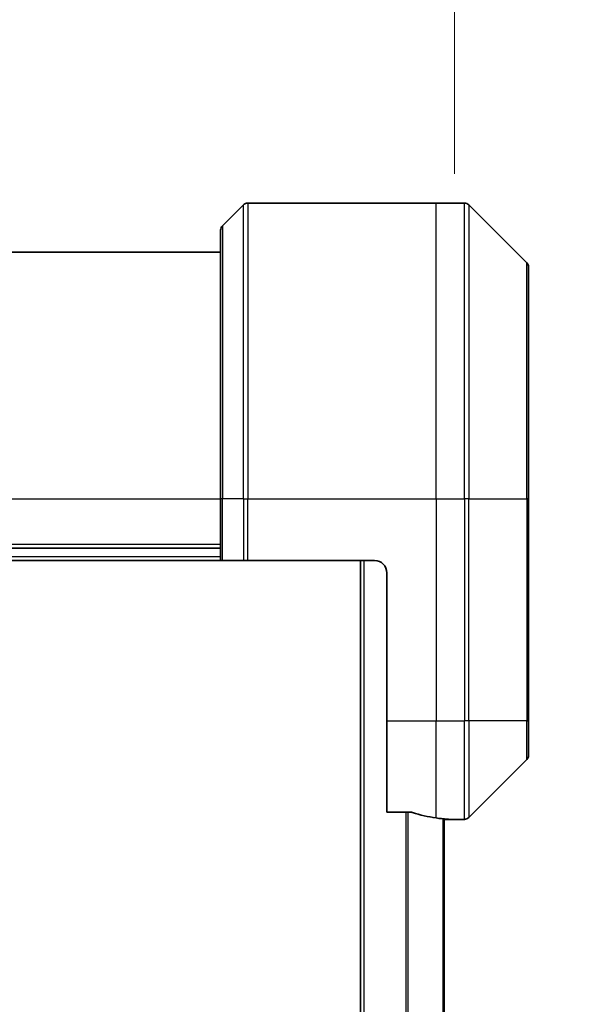
# Model space of a CAD drawing. Units: millimetres. Extents: x 0 to 10617, y 0 to 1686.
# Drawn here: x 3914 to 3960, y 873 to 953 of the extents above; entities that cross this region are included whole.
import ezdxf

# ---------------------------------------------------------------- set-up
doc = ezdxf.new("R2010")
doc.units = ezdxf.units.MM
for name, color, linetype, lineweight in [('Dimension (ISO)', 7, 'Continuous', 18), ('Dimension (ISO) @ 1', 7, 'Continuous', 18), ('Visible (ISO)', 7, 'Continuous', 35), ('Visible Narrow (ISO)', 7, 'Continuous', 25)]:
    doc.layers.add(name, color=color, linetype=linetype, lineweight=lineweight)
doc.styles.add('Note Text (TK)', font='MS PGothic.ttf')
doc.dimstyles.new('Default - Method 1b (TK)', dxfattribs={"dimscale": 4.5, "dimtxt": 2.5, "dimasz": 2.5, "dimexe": 1, "dimexo": 1.5, "dimgap": 1, "dimtad": 1, "dimtoh": 1, "dimrnd": 1e-08, "dimdsep": 46, "dimtxsty": 'Note Text (TK)', "dimblk": 'OPEN', "dimcen": 0.09, "dimdle": 5, "dimclrd": 100, "dimclre": 100, "dimclrt": 7, "dimadec": 1, "dimazin": 1, "dimtfac": 1, "dimtmove": 0, "dimatfit": 3, "dimldrblk": 'OPEN', "dimfxl": 0, "dimtolj": 1, "dimlwd": -1, "dimlwe": -1, "dimarcsym": 0})

# ---------------------------------------------------------------- blocks, each defined once
blk = doc.blocks.new('_Open')
at = {"color": 0, "linetype": 'ByBlock', "lineweight": -2}
for p, q in [((-1, 0.1667), (0, 0)), ((-1, -0.1667), (0, 0)), ((0, 0), (-1, 0))]:
    blk.add_line(p, q, dxfattribs=at)
blk = doc.blocks.new('*D49')
at = {"layer": 'Defpoints', "color": 0, "transparency": 16777216}
for p in [(3949.497, 1015.085), (3816.997, 931.474), (3949.497, 931.474)]:
    blk.add_point(p, dxfattribs=at)
at = {"layer": 'Dimension (ISO)', "color": 100, "transparency": 16777216}
for p, q in [((3816.997, 940.474), (3816.997, 1021.085)), ((3949.497, 940.474), (3949.497, 1021.085)), ((3831.997, 1015.085), (3934.497, 1015.085))]:
    blk.add_line(p, q, dxfattribs=at)
at = {"layer": 'Dimension (ISO)', "color": 100, "transparency": 16777216, "xscale": 15, "yscale": 15, "zscale": 15, "rotation": 180}
blk.add_blockref('_Open', (3816.997, 1015.085), dxfattribs=at)
at = {"layer": 'Dimension (ISO)', "color": 100, "transparency": 16777216, "xscale": 15, "yscale": 15, "zscale": 15}
blk.add_blockref('_Open', (3949.497, 1015.085), dxfattribs=at)
at = {"layer": 'Dimension (ISO)', "color": 7, "transparency": 16777216, "insert": (3883.247, 1042.967), "char_height": 15, "attachment_point": 5, "style": 'Note Text (TK)'}
blk.add_mtext('\\A1;\\fMS PGothic|b0|i0;{\\H14.9400;132.5±0.5 \\P}\\fMS PGothic|b0|i0;{\\H14.9400;(ケース外形 / External)}', dxfattribs=at)

msp = doc.modelspace()

# ---------------------------------------------------------------- linework, layer by layer
at = {"layer": 'Visible (ISO)'}
for p, q in [((3932.351, 937.9677), (3930.6439, 936.2606)), ((3932.7046, 938.1142), (3947.9975, 938.1142)), ((3947.9975, 938.1142), (3950.2904, 938.1142)), ((3955.351, 933.2606), (3950.6439, 937.9677)), ((3930.4975, 914.1142), (3930.4975, 935.9071)), ((3930.4975, 934.1142), (3835.9975, 934.1142)), ((3955.4975, 932.9071), (3955.4975, 914.1142)), ((3930.4975, 914.1142), (3930.4975, 909.1142)), ((3955.4975, 896.1142), (3955.4975, 914.1142)), ((3835.9975, 910.1142), (3930.4975, 910.1142)), ((3835.9975, 909.1142), (3930.4975, 909.1142)), ((3930.6439, 909.1142), (3930.4975, 909.1142)), ((3930.6439, 909.1142), (3932.351, 909.1142)), ((3932.7046, 909.1142), (3932.351, 909.1142)), ((3942.9975, 909.1142), (3932.7046, 909.1142)), ((3941.8475, 909.1142), (3941.8475, 529.1142)), ((3943.9975, 908.1142), (3943.9975, 896.1142)), ((3943.9975, 888.698), (3943.9975, 896.1142)), ((3955.4975, 896.1142), (3955.4975, 893.3213)), ((3950.6439, 888.2606), (3955.351, 892.9677)), ((3943.9975, 888.698), (3945.8889, 888.698)), ((3948.6475, 550.0749), (3948.6475, 888.1534)), ((3948.6975, 888.1142), (3948.6475, 888.1142)), ((3948.6975, 888.1142), (3948.9975, 888.1142)), ((3948.9975, 888.1142), (3948.9975, 888.1223)), ((3948.9975, 888.1142), (3950.2904, 888.1142))]:
    msp.add_line(p, q, dxfattribs=at)
for centre, radius, start, end in [((3932.7046, 937.6142), 0.5, 90, 135), ((3950.2904, 937.6142), 0.5, 45, 90), ((3930.9975, 935.9071), 0.5, 135, 180), ((3954.9975, 932.9071), 0.5, 0, 45), ((3942.9975, 908.1142), 1, 0, 90), ((3954.9975, 893.3213), 0.5, 315, 0), ((3950.2904, 888.6142), 0.5, 270, 315)]:
    msp.add_arc(centre, radius, start, end, dxfattribs=at)
for start_param, end_param in [(1.1957579, 1.4033482), (1.4033482, 1.4969851)]:
    msp.add_ellipse((3949.5975, 896.1142), major_axis=(-9.6, 0), ratio=0.8333333, start_param=start_param, end_param=end_param, dxfattribs=at)
for points, knots in [([(3946.0809, 888.6702), (3946.0582, 888.6776), (3946.0315, 888.6842), (3945.9663, 888.6949), (3945.9265, 888.698), (3945.8889, 888.698)], [-0.020183651, -0.020183651, -0.020183651, -0.020183651, -0.011275926, -0.011275926, 0, 0, 0, 0]), ([(3948.9975, 888.1223), (3948.9975, 888.124), (3948.99, 888.1261), (3948.9593, 888.1305), (3948.9362, 888.1327), (3948.9033, 888.1351), (3948.8966, 888.1355), (3948.8895, 888.136)], [0.135673224, 0.135673224, 0.135673224, 0.135673224, 0.146994423, 0.146994423, 0.158315622, 0.158315622, 0.160989032, 0.160989032, 0.160989032, 0.160989032])]:
    msp.add_open_spline(points, degree=3, knots=knots, dxfattribs=at)
at = {"layer": 'Visible Narrow (ISO)'}
for p, q in [((3932.351, 914.1142), (3932.351, 937.9677)), ((3932.7046, 938.1142), (3932.7046, 914.1142)), ((3947.9975, 914.1142), (3947.9975, 938.1142)), ((3950.2904, 914.1142), (3950.2904, 938.1142)), ((3950.6439, 937.9677), (3950.6439, 914.1142)), ((3930.6439, 936.2606), (3930.6439, 914.1142)), ((3955.351, 914.1142), (3955.351, 933.2606)), ((3835.9975, 914.1142), (3930.4975, 914.1142)), ((3930.6439, 914.1142), (3930.4975, 914.1142)), ((3930.6439, 909.1142), (3930.6439, 914.1142)), ((3932.351, 914.1142), (3930.6439, 914.1142)), ((3932.351, 914.1142), (3932.7046, 914.1142)), ((3932.351, 914.1142), (3932.351, 909.1142)), ((3932.7046, 914.1142), (3947.9975, 914.1142)), ((3932.7046, 909.1142), (3932.7046, 914.1142)), ((3947.9975, 914.1142), (3947.9975, 896.1142)), ((3947.9975, 914.1142), (3950.2904, 914.1142)), ((3950.2904, 914.1142), (3950.2904, 896.1142)), ((3950.6439, 914.1142), (3950.2904, 914.1142)), ((3950.6439, 896.1142), (3950.6439, 914.1142)), ((3950.6439, 914.1142), (3955.351, 914.1142)), ((3955.4975, 914.1142), (3955.351, 914.1142)), ((3955.351, 914.1142), (3955.351, 896.1142)), ((3930.4975, 910.4142), (3835.9975, 910.4142)), ((3930.4975, 909.4142), (3835.9975, 909.4142)), ((3942.1475, 529.1142), (3942.1475, 909.1142)), ((3943.9975, 896.1142), (3947.9975, 896.1142)), ((3947.9975, 888.2261), (3947.9975, 896.1142)), ((3947.9975, 896.1142), (3950.2904, 896.1142)), ((3950.6439, 896.1142), (3950.2904, 896.1142)), ((3950.2904, 888.1142), (3950.2904, 896.1142)), ((3950.6439, 896.1142), (3950.6439, 888.2606)), ((3955.351, 896.1142), (3950.6439, 896.1142)), ((3955.351, 896.1142), (3955.4975, 896.1142)), ((3955.351, 892.9677), (3955.351, 896.1142)), ((3945.5389, 888.698), (3945.5389, 549.5304)), ((3945.7309, 549.5304), (3945.7309, 888.698)), ((3948.5395, 888.1629), (3948.5395, 550.0655)), ((3948.6975, 888.1494), (3948.6975, 888.1142))]:
    msp.add_line(p, q, dxfattribs=at)

# ---------------------------------------------------------------- dimensions: what is measured, and where the dimension line sits
at = {"layer": 'Dimension (ISO) @ 1', "color": 100, "true_color": 0x00ff3f}
dim = msp.add_linear_dim(base=(3949.4975, 1015.0847), p1=(3816.9975, 931.4737), p2=(3949.4975, 931.4737), angle=180, text='\\fMS PGothic|b0|i0;{\\H14.9400;<> \\P}\\fMS PGothic|b0|i0;{\\H14.9400;(ケース外形 / External)}', dimstyle='Default - Method 1b (TK)', override={"dimscale": 1, "dimtxt": 15, "dimasz": 15, "dimexe": 6, "dimexo": 9, "dimgap": 6, "dimdec": 2, "dimcen": 0.54, "dimtol": 1, "dimlim": 0, "dimtp": 0.5, "dimtm": 0.5, "dimtdec": 2, "dimtix": 0, "dimtofl": 0, "dimtmove": 0, "dimatfit": 1}, dxfattribs=at)
dim.commit()
dim.dimension.update_dxf_attribs({"geometry": '*D49', "text_midpoint": (3883.2475, 1015.0847), "dimtype": 128})

doc.saveas('drawing.dxf')
